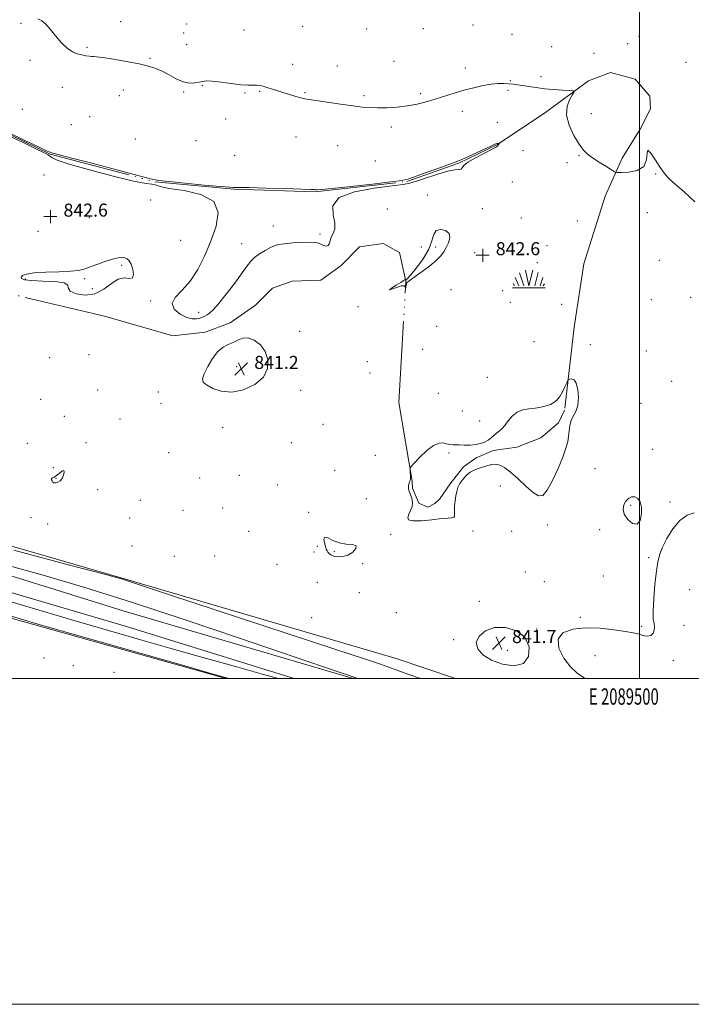
# Model space of a CAD drawing. Extents: x 2087300 to 2090200, y 307300 to 310200.
# Drawn here: x 2089119 to 2089532, y 307300 to 307905 of the extents above; entities that cross this region are included whole.
import ezdxf
from ezdxf.enums import TextEntityAlignment as Align

# ---------------------------------------------------------------- set-up
doc = ezdxf.new("R2010")
doc.units = 0
doc.header["$MEASUREMENT"] = 0
doc.linetypes.add('rvrstm', pattern=[117.1, 50, -3.9, 0.5, -3.9, 0.5, -3.9, 0.5, -3.9, 50])
for name, color, linetype, lineweight in [('BREAKLINE DTM HARD', 7, 'Continuous', 0), ('CONTOUR INTERMEDIATE', 44, 'Continuous', 0), ('CONTOUR INTERMEDIATE DEPRESSION', 44, 'Continuous', 0), ('GRID LINE', 7, 'Continuous', 0), ('GRID TEXT', 7, 'Continuous', 0), ('MARSH - SWAMP OUTLINE', 122, 'rvrstm', 0), ('MARSH - SWAMP SYMBOL', 171, 'Continuous', 0), ('SPOT ELEVATION', 7, 'Continuous', 0), ('SPOT ELEVATION DTM', 2, 'Continuous', 13), ('SPOT ELEVATION OBSCURED', 1, 'Continuous', 13)]:
    doc.layers.add(name, color=color, linetype=linetype, lineweight=lineweight)
doc.styles.add('Style-WORKING', font='WORKING.shx')

# ---------------------------------------------------------------- blocks, each defined once
blk = doc.blocks.new('SWAMP')
at = {"layer": 'MARSH - SWAMP SYMBOL'}
for p, q in [((-8.4, 6.38), (-6.07, 1.16)), ((-5.7, 9.24), (-3.12, 1.16)), ((-2.09, 10.82), (0.02, 1.16)), ((2.42, 10.75), (0.06, 1.16)), ((5.75, 9.32), (3.72, 1.16)), ((8.6, 6.24), (7.04, 1.16)), ((-9.92, 0), (10.08, 0)), ((-9.61, 2.67), (-8.84, 1.16)), ((9.68, 2.45), (8.88, 1.16))]:
    blk.add_line(p, q, dxfattribs=at)
blk = doc.blocks.new('SPOT')
at = {"layer": 'SPOT ELEVATION'}
for p, q in [((-3.91, -3.91), (3.82, 3.81)), ((-1.65, 3.77), (1.72, -3.93))]:
    blk.add_line(p, q, dxfattribs=at)
blk = doc.blocks.new('HSPOT')
at = {"layer": 'SPOT ELEVATION OBSCURED'}
for p, q in [((-3.99, 0), (4.01, 0)), ((0.01, 4), (0.01, -4))]:
    blk.add_line(p, q, dxfattribs=at)

msp = doc.modelspace()

# ---------------------------------------------------------------- linework, layer by layer
at = {"layer": 'BREAKLINE DTM HARD'}
for points in [[(2089386.949, 307500, 842.831), (2089350.48, 307512.28, 843.03), (2089180.67, 307562.13, 843.9), (2088990.51, 307617.13, 842.92), (2088924.78, 307640.69, 842.74), (2088935.57, 307700.56, 842.69), (2088961.25, 307816.25, 843.27), (2088982.39, 307904.62, 843.21)], [(2088906.99, 307623.66, 846.96), (2088940.24, 307613.83, 846.99), (2089076.31, 307574.88, 846.88), (2089182.74, 307541.61, 847.4), (2089309.52, 307504.37, 846.24), (2089324.276, 307500, 846.148)], [(2088905.17, 307613.77, 847.39), (2089020.86, 307580.08, 847.21), (2089184.86, 307531.95, 847.39), (2089287.75, 307500, 846.643)], [(2089245.826, 307500, 843.856), (2089242.26, 307501.1, 843.89), (2089121.89, 307534.89, 843.77), (2088990.47, 307572.12, 842.61), (2088934.57, 307588.79, 842.17)]]:
    msp.add_polyline3d(points, dxfattribs=at)
at = {"layer": 'CONTOUR INTERMEDIATE', "flags": 128}
for points, elevation in [([(2089130.27, 307905.08), (2089132.816, 307903.92), (2089135.208, 307901.818), (2089137.881, 307898.742), (2089141.135, 307894.803), (2089144.736, 307890.676), (2089148.317, 307887.176), (2089151.586, 307884.91), (2089154.537, 307883.651), (2089157.242, 307882.968), (2089159.728, 307882.5), (2089161.853, 307882.186), (2089163.436, 307882.042), (2089164.553, 307882.031), (2089166.315, 307881.919), (2089170.091, 307881.422), (2089176.707, 307880.354), (2089184.811, 307878.927), (2089192.504, 307877.453), (2089198.358, 307876.136), (2089202.816, 307874.76), (2089206.791, 307873), (2089210.996, 307870.694), (2089215.351, 307868.319), (2089219.572, 307866.516), (2089223.409, 307865.75), (2089226.724, 307865.797), (2089229.407, 307866.259), (2089231.53, 307866.769), (2089233.891, 307867.078), (2089237.466, 307866.966), (2089242.852, 307866.316), (2089249.126, 307865.425), (2089254.985, 307864.691), (2089259.416, 307864.403), (2089264.896, 307864.404), (2089266.818, 307864.197), (2089268.71, 307863.749), (2089270.925, 307863.083), (2089277.098, 307861.184), (2089280.877, 307860.001), (2089284.888, 307858.723), (2089288.729, 307857.515), (2089291.938, 307856.57), (2089294.361, 307855.996), (2089297.055, 307855.563), (2089301.381, 307854.954), (2089316.239, 307852.772), (2089323.813, 307851.704), (2089329.646, 307850.993), (2089334.394, 307850.623), (2089339.192, 307850.513), (2089344.886, 307850.611), (2089351.18, 307850.969), (2089357.489, 307851.663), (2089363.369, 307852.745), (2089368.949, 307854.158), (2089374.498, 307855.819), (2089386.134, 307859.499), (2089392.144, 307861.283), (2089398.149, 307862.871), (2089403.86, 307864.15), (2089408.946, 307865.007), (2089413.168, 307865.379), (2089416.658, 307865.393), (2089419.643, 307865.225), (2089422.365, 307865.006), (2089425.127, 307864.709), (2089428.248, 307864.259), (2089431.996, 307863.621), (2089436.437, 307862.894), (2089441.589, 307862.214), (2089447.302, 307861.689), (2089452.765, 307861.323), (2089457.004, 307861.093), (2089459.274, 307860.891), (2089459.761, 307860.273), (2089458.884, 307858.708), (2089457.171, 307855.78), (2089455.594, 307851.527), (2089455.237, 307846.099), (2089456.831, 307839.792), (2089459.706, 307833.475), (2089462.841, 307828.161), (2089465.495, 307824.546), (2089468.037, 307822.066), (2089471.116, 307819.843), (2089475.109, 307817.24), (2089479.299, 307814.59), (2089482.697, 307812.471), (2089484.711, 307811.305), (2089486.338, 307810.893), (2089488.974, 307810.882), (2089493.486, 307811.095), (2089498.637, 307812.056), (2089502.66, 307814.467), (2089504.34, 307818.549), (2089504.664, 307822.609), (2089505.168, 307824.476), (2089507.001, 307822.668), (2089509.776, 307818.457), (2089512.718, 307813.806), (2089515.259, 307810.237), (2089517.656, 307807.515), (2089520.371, 307804.963), (2089527.377, 307798.876), (2089530.906, 307795.658), (2089534.023, 307792.695)], 844), ([(2089141.779, 307624.633), (2089140.347, 307623.746), (2089139.321, 307623.236), (2089138.787, 307622.777), (2089138.777, 307622.129), (2089139.126, 307621.388), (2089139.617, 307620.736), (2089140.098, 307620.322), (2089140.668, 307620.177), (2089141.486, 307620.301), (2089142.646, 307620.716), (2089143.969, 307621.549), (2089145.21, 307622.947), (2089146.13, 307624.904), (2089146.529, 307626.777), (2089146.215, 307627.769), (2089145.096, 307627.345), (2089143.48, 307626.035), (2089141.779, 307624.633)], 844), ([(2089466.666, 307500), (2089464.906, 307501.158), (2089461.416, 307503.573), (2089457.519, 307507.231), (2089453.454, 307512.625), (2089450.435, 307518.771), (2089449.918, 307524.319), (2089452.951, 307528.188), (2089458.947, 307530.389), (2089466.911, 307531.203), (2089475.802, 307530.943), (2089484.404, 307530.048), (2089491.452, 307528.985), (2089496.066, 307528.129), (2089498.892, 307527.464), (2089500.958, 307526.882), (2089503.075, 307526.348), (2089505.181, 307526.132), (2089506.998, 307526.58), (2089508.294, 307527.908), (2089509.03, 307529.802), (2089509.214, 307531.816), (2089508.921, 307533.779), (2089508.488, 307536.611), (2089508.322, 307541.507), (2089508.71, 307549.12), (2089509.484, 307557.939), (2089510.359, 307565.91), (2089511.17, 307571.579), (2089512.239, 307575.88), (2089514.011, 307580.342), (2089516.807, 307586.021), (2089520.468, 307592.069), (2089524.713, 307597.164), (2089529.232, 307600.316), (2089533.591, 307601.882)], 842), ([(2089365.422, 307500), (2089358.183, 307502.579), (2089350.833, 307505.268), (2089345.379, 307507.288), (2089340.912, 307508.888), (2089332.33, 307511.757), (2089313.486, 307517.947), (2089210.59, 307551.68), (2089181.043, 307561.399), (2089178.649, 307562.098), (2089170.48, 307564.29), (2089150.552, 307569.564), (2089115.643, 307578.783)], 844), ([(2089327.149, 307500), (2089325.595, 307500.536), (2089320.625, 307502.236), (2089316.66, 307503.572), (2089306.386, 307506.997), (2089296.865, 307510.211), (2089279.952, 307515.993), (2089253.573, 307525.045), (2089221.393, 307535.954), (2089188.513, 307546.78), (2089159.094, 307555.967), (2089133.53, 307563.501), (2089111.278, 307569.758)], 846), ([(2089093.805, 307553.071), (2089123.464, 307544.216), (2089151.129, 307536.033), (2089173.648, 307529.457), (2089192.755, 307523.969), (2089211.405, 307518.688), (2089231.622, 307513.004), (2089251.699, 307507.384), (2089268.996, 307502.566), (2089278.277, 307500)], 846), ([(2089114.189, 307538.31), (2089126.786, 307534.526), (2089143.192, 307529.799), (2089168.521, 307522.567), (2089221.965, 307507.34), (2089236.687, 307503.158), (2089246.207, 307500.506), (2089248.071, 307500)], 844)]:
    msp.add_lwpolyline(points, dxfattribs=dict(at, elevation=elevation))
at = {"layer": 'CONTOUR INTERMEDIATE DEPRESSION', "elevation": 842, "flags": 128}
for points in [[(2089281.722, 307767.095), (2089278.204, 307766.588), (2089275.713, 307765.863), (2089273.219, 307764.701), (2089269.987, 307762.964), (2089266.452, 307760.846), (2089263.343, 307758.625), (2089261.096, 307756.395), (2089258.971, 307753.516), (2089255.94, 307749.165), (2089251.348, 307742.93), (2089246.047, 307736.036), (2089241.267, 307730.119), (2089237.937, 307726.403), (2089235.796, 307724.46), (2089234.282, 307723.448), (2089232.906, 307722.666), (2089231.462, 307721.97), (2089229.814, 307721.355), (2089227.81, 307720.885), (2089225.23, 307720.899), (2089221.836, 307721.805), (2089217.699, 307723.876), (2089214.131, 307726.854), (2089212.753, 307730.345), (2089214.668, 307734.112), (2089218.899, 307738.521), (2089223.952, 307744.095), (2089228.607, 307751.19), (2089232.762, 307759.499), (2089236.589, 307768.55), (2089239.911, 307777.78), (2089241.142, 307786.266), (2089238.344, 307792.995), (2089230.489, 307797.27), (2089220.187, 307799.657), (2089210.958, 307801.037), (2089205.465, 307802.127), (2089202.951, 307802.971), (2089201.805, 307803.446), (2089200.366, 307803.579), (2089196.784, 307804.002), (2089189.161, 307805.495), (2089176.585, 307808.533), (2089162.076, 307812.363), (2089149.639, 307815.928), (2089142.277, 307818.406), (2089138.977, 307819.927), (2089137.723, 307820.86), (2089136.61, 307821.631), (2089134.164, 307822.91), (2089129.025, 307825.423), (2089120.511, 307829.543), (2089110.675, 307834.212)], [(2089111.871, 307835.615), (2089121.978, 307830.7), (2089130.656, 307826.524), (2089135.713, 307824.141), (2089137.885, 307823.186), (2089138.643, 307822.942), (2089139.576, 307822.711), (2089142.75, 307821.89), (2089150.351, 307819.897), (2089163.462, 307816.442), (2089178.756, 307812.401), (2089191.808, 307808.94), (2089199.578, 307806.912), (2089204.589, 307805.903), (2089210.753, 307805.185), (2089220.764, 307804.203), (2089232.441, 307803.098), (2089242.386, 307802.187), (2089248.055, 307801.706), (2089250.332, 307801.567), (2089250.958, 307801.603), (2089251.662, 307801.664), (2089254.133, 307801.667), (2089260.05, 307801.546), (2089270.24, 307801.265), (2089282.121, 307800.907), (2089292.262, 307800.585), (2089298.091, 307800.382), (2089300.478, 307800.273), (2089301.156, 307800.203), (2089301.89, 307800.167), (2089304.577, 307800.352), (2089311.15, 307800.993), (2089322.567, 307802.214), (2089335.901, 307803.694), (2089347.248, 307805), (2089353.873, 307805.869), (2089357.69, 307806.722), (2089361.78, 307808.149), (2089368.341, 307810.512), (2089376.05, 307813.26), (2089386.775, 307817.047), (2089389.465, 307818.089), (2089392.651, 307819.52), (2089397.63, 307821.856), (2089403.373, 307824.564), (2089408.271, 307826.842), (2089411.123, 307828.096), (2089412.354, 307828.544), (2089412.796, 307828.606), (2089413.136, 307828.631), (2089413.85, 307828.729), (2089413.877, 307828.696), (2089413.568, 307828.104), (2089413.436, 307827.783), (2089413.198, 307827.387), (2089412.162, 307826.625), (2089409.485, 307825.14), (2089404.749, 307822.738), (2089399.217, 307819.864), (2089394.575, 307817.126), (2089392.046, 307815.022), (2089391, 307813.616), (2089390.346, 307812.862), (2089389.083, 307812.624), (2089386.577, 307812.388), (2089382.282, 307811.549), (2089376.019, 307809.725), (2089369.061, 307807.429), (2089363.046, 307805.4), (2089358.905, 307804.164), (2089354.739, 307803.405), (2089347.941, 307802.597), (2089337.007, 307801.244), (2089324.832, 307798.961), (2089315.415, 307795.394), (2089311.613, 307790.426), (2089311.711, 307784.886), (2089312.855, 307779.838), (2089312.803, 307776.081), (2089311.769, 307773.344), (2089310.581, 307771.088), (2089309.857, 307768.924), (2089309.365, 307767.072), (2089308.664, 307765.901), (2089307.44, 307765.654), (2089305.891, 307766.07), (2089302.93, 307767.392), (2089301.012, 307767.836), (2089297.756, 307768.018), (2089292.704, 307767.895), (2089286.889, 307767.55), (2089281.722, 307767.095)], [(2089374.731, 307756.333), (2089370.156, 307752.676), (2089365.071, 307748.974), (2089360.812, 307745.973), (2089358.375, 307744.216), (2089357.387, 307743.44), (2089357.13, 307743.178), (2089357.005, 307743.018), (2089356.881, 307742.766), (2089356.744, 307742.279), (2089356.586, 307741.485), (2089356.24, 307739.407), (2089356.205, 307739.41), (2089356.175, 307739.825), (2089356.039, 307740.565), (2089355.367, 307741.193), (2089353.65, 307741.185), (2089350.723, 307740.259), (2089347.799, 307739.122), (2089346.437, 307738.723), (2089347.68, 307739.71), (2089350.499, 307741.525), (2089353.35, 307743.306), (2089355.031, 307744.384), (2089355.894, 307744.982), (2089356.008, 307745.02), (2089356.119, 307745.026), (2089356.256, 307745.01), (2089356.291, 307744.98), (2089356.339, 307744.906), (2089356.526, 307744.9), (2089357.349, 307745.633), (2089359.401, 307747.917), (2089362.966, 307752.246), (2089367.098, 307757.86), (2089370.542, 307763.684), (2089372.447, 307768.771), (2089373.581, 307772.681), (2089375.117, 307775.102), (2089377.828, 307775.832), (2089380.89, 307775.104), (2089383.077, 307773.265), (2089383.499, 307770.668), (2089382.6, 307767.695), (2089381.158, 307764.739), (2089379.707, 307762.06), (2089377.796, 307759.392), (2089374.731, 307756.333)], [(2089165.425, 307736.216), (2089159.347, 307735.388), (2089153.762, 307736.22), (2089150.072, 307737.954), (2089149.02, 307739.908), (2089148.711, 307741.714), (2089146.587, 307743.077), (2089140.934, 307743.81), (2089133.408, 307744.147), (2089126.505, 307744.422), (2089122.186, 307744.909), (2089120.256, 307745.619), (2089119.98, 307746.496), (2089120.861, 307747.469), (2089123.33, 307748.401), (2089128.057, 307749.136), (2089135.27, 307749.577), (2089143.44, 307749.854), (2089150.598, 307750.156), (2089155.359, 307750.657), (2089158.661, 307751.47), (2089166.556, 307754.349), (2089171.647, 307756.098), (2089176.279, 307757.531), (2089179.672, 307758.326), (2089182.014, 307758.538), (2089183.737, 307758.317), (2089185.203, 307757.735), (2089186.509, 307756.554), (2089187.684, 307754.459), (2089188.675, 307751.38), (2089189.103, 307748.218), (2089188.506, 307746.121), (2089186.564, 307745.779), (2089183.52, 307746.058), (2089179.76, 307745.369), (2089175.571, 307742.664), (2089170.857, 307739.06), (2089165.425, 307736.216)], [(2089240.995, 307700.903), (2089244.238, 307703.574), (2089247.333, 307705.1), (2089250.299, 307706.307), (2089253.191, 307707.755), (2089256.2, 307708.966), (2089259.55, 307709.2), (2089263.323, 307707.878), (2089267.027, 307705.062), (2089270.027, 307700.974), (2089271.703, 307695.902), (2089271.505, 307690.406), (2089268.901, 307685.115), (2089263.662, 307680.627), (2089256.773, 307677.422), (2089249.527, 307675.955), (2089243.045, 307676.449), (2089237.776, 307678.208), (2089234.002, 307680.309), (2089231.928, 307682.114), (2089231.465, 307684.127), (2089232.447, 307687.142), (2089234.659, 307691.607), (2089237.669, 307696.612), (2089240.995, 307700.903)], [(2089424.728, 307663.639), (2089428.254, 307665.063), (2089432.084, 307665.743), (2089435.905, 307666.161), (2089439.444, 307666.715), (2089442.586, 307667.464), (2089445.258, 307668.385), (2089447.431, 307669.501), (2089449.259, 307671.018), (2089450.943, 307673.191), (2089452.616, 307676.109), (2089454.131, 307679.193), (2089455.273, 307681.704), (2089455.93, 307683.101), (2089456.404, 307683.666), (2089457.103, 307683.882), (2089458.304, 307684.02), (2089459.774, 307683.49), (2089461.148, 307681.488), (2089462.102, 307677.551), (2089462.451, 307672.572), (2089462.052, 307667.781), (2089460.872, 307664.101), (2089459.334, 307661.216), (2089457.974, 307658.501), (2089457.187, 307655.466), (2089456.791, 307652.172), (2089456.463, 307648.816), (2089455.884, 307645.438), (2089454.767, 307641.442), (2089452.827, 307636.074), (2089449.934, 307629.005), (2089446.559, 307621.597), (2089443.325, 307615.636), (2089440.631, 307612.537), (2089437.993, 307612.226), (2089434.703, 307614.257), (2089430.311, 307618.068), (2089425.386, 307622.622), (2089420.754, 307626.765), (2089417.044, 307629.582), (2089414.106, 307631.113), (2089411.592, 307631.64), (2089409.196, 307631.443), (2089406.777, 307630.803), (2089404.236, 307630.004), (2089401.513, 307629.231), (2089398.719, 307628.286), (2089396.007, 307626.873), (2089393.521, 307624.802), (2089391.373, 307622.306), (2089389.666, 307619.719), (2089388.462, 307617.28), (2089387.658, 307614.839), (2089387.106, 307612.149), (2089386.691, 307609.076), (2089386.41, 307605.946), (2089386.291, 307603.198), (2089386.31, 307601.18), (2089386.244, 307599.86), (2089385.818, 307599.116), (2089384.712, 307598.794), (2089382.418, 307598.617), (2089378.385, 307598.278), (2089372.446, 307597.604), (2089365.986, 307596.95), (2089360.777, 307596.808), (2089358.145, 307597.543), (2089357.624, 307599.022), (2089358.304, 307600.985), (2089359.353, 307603.21), (2089360.259, 307605.615), (2089360.592, 307608.154), (2089360.085, 307610.76), (2089358.28, 307615.542), (2089357.963, 307617.407), (2089358.083, 307618.876), (2089358.415, 307619.988), (2089358.764, 307620.829), (2089359.048, 307621.689), (2089359.213, 307622.905), (2089359.23, 307624.675), (2089359.151, 307626.625), (2089359.052, 307628.24), (2089359.092, 307629.243), (2089359.761, 307630.309), (2089361.631, 307632.353), (2089365.028, 307635.91), (2089369.274, 307639.996), (2089373.446, 307643.249), (2089376.801, 307644.672), (2089379.326, 307644.73), (2089381.192, 307644.25), (2089382.57, 307643.907), (2089383.639, 307643.755), (2089385.602, 307643.63), (2089387.019, 307643.557), (2089389.175, 307643.471), (2089392.258, 307643.396), (2089395.845, 307643.432), (2089399.357, 307643.705), (2089402.336, 307644.307), (2089404.806, 307645.222), (2089406.91, 307646.402), (2089408.778, 307647.787), (2089410.487, 307649.253), (2089412.1, 307650.664), (2089413.687, 307651.966), (2089415.343, 307653.445), (2089417.167, 307655.469), (2089419.264, 307658.229), (2089421.746, 307661.19), (2089424.728, 307663.639)], [(2089491.6, 307609.009), (2089493.26, 307610.672), (2089495.133, 307611.603), (2089497.071, 307611.639), (2089498.904, 307610.635), (2089500.387, 307608.532), (2089501.254, 307605.287), (2089501.275, 307601.105), (2089500.365, 307597.171), (2089498.472, 307594.911), (2089495.705, 307595.329), (2089492.794, 307597.717), (2089490.63, 307600.944), (2089489.884, 307604.048), (2089490.348, 307606.767), (2089491.6, 307609.009)], [(2089312.091, 307575.251), (2089310.352, 307575.977), (2089309.254, 307576.838), (2089308.551, 307577.689), (2089308.02, 307578.472), (2089307.532, 307579.477), (2089306.982, 307581.079), (2089306.368, 307583.42), (2089306.111, 307585.709), (2089306.736, 307586.918), (2089308.634, 307586.373), (2089311.657, 307584.803), (2089315.524, 307583.289), (2089319.821, 307582.6), (2089323.614, 307582.269), (2089325.836, 307581.516), (2089325.736, 307579.82), (2089323.811, 307577.681), (2089320.875, 307575.858), (2089317.664, 307574.936), (2089314.616, 307574.822), (2089312.091, 307575.251)], [(2089429.619, 307525.372), (2089432.162, 307519.586), (2089431.839, 307513.586), (2089428.667, 307509.199), (2089422.915, 307507.783), (2089415.862, 307508.837), (2089409.038, 307511.395), (2089403.77, 307514.63), (2089400.563, 307518.266), (2089399.72, 307522.162), (2089401.414, 307526.084), (2089405.314, 307529.401), (2089410.962, 307531.385), (2089417.745, 307531.431), (2089424.428, 307529.424), (2089429.619, 307525.372)]]:
    msp.add_lwpolyline(points, dxfattribs=at)
at = {"layer": 'GRID LINE', "flags": 128}
for points in [[(2087300, 307300), (2090200, 307300), (2090200, 310200), (2087300, 310200), (2087300, 307300)], [(2087500, 307500), (2090000, 307500), (2090000, 310000), (2087500, 310000), (2087500, 307500)], [(2089500, 310000), (2089500, 307500)]]:
    msp.add_lwpolyline(points, dxfattribs=at)
at = {"layer": 'MARSH - SWAMP OUTLINE'}
for points in [[(2089095.51, 307842.67, 841.94), (2089137.94, 307822.09, 841.94), (2089202.39, 307805.07, 841.94), (2089250.8, 307800.51, 841.94), (2089300.5, 307798.98, 841.94), (2089357.08, 307805.26, 841.94), (2089389.01, 307816.62, 841.94), (2089412.73, 307827.95, 841.94), (2089442.46, 307847.94, 843.45), (2089468.74, 307867.06, 844.26), (2089482.12, 307872.3, 844.61), (2089497.26, 307868.04, 844.84), (2089506.37, 307857.7, 844.96), (2089506.84, 307849.93, 844.15), (2089500.4, 307837.37, 844.03), (2089489.24, 307819.61, 844.61), (2089478.96, 307796.24, 842.99), (2089465.74, 307754.7, 842.06), (2089459.84, 307715.79, 842.17), (2089453.99, 307664.79, 841.9), (2089450.13, 307657, 841.77), (2089439.37, 307647.88, 841.55), (2089424.7, 307642.21, 841.64), (2089410.02, 307639.99, 841.85), (2089399.66, 307635.63, 841.85), (2089391.91, 307629.98, 841.94), (2089383.74, 307619.58, 841.94), (2089377.29, 307610.48, 841.85), (2089374.28, 307607.44, 841.77), (2089369.97, 307605.26, 841.85), (2089364.34, 307607.83, 841.94), (2089360.42, 307616.89, 841.9), (2089360.4, 307621.21, 841.94)], [(2089360.4, 307621.21, 841.94), (2089352.05, 307669.66, 842.29), (2089356.5, 307744, 841.98), (2089352.54, 307761.7, 842.33), (2089342.58, 307767.27, 842.42), (2089327.9, 307765.05, 842.63), (2089316.71, 307753.77, 842.24), (2089304.22, 307744.65, 842.72), (2089286.5, 307744.15, 843.06), (2089274.42, 307739.78, 843.06), (2089264.09, 307729.37, 842.8), (2089248.58, 307718.5, 842.85), (2089233.05, 307712.82, 842.67), (2089213.18, 307710.58, 842.54), (2089171.22, 307722.51, 842.59), (2089117.59, 307735.26, 842.59)]]:
    msp.add_polyline3d(points, dxfattribs=at)
at = {"layer": 'SPOT ELEVATION DTM'}
for p in [(2089119.86, 307902.36, 843.9), (2089181.27, 307903.49, 844.4), (2089221.84, 307902, 844.7), (2089257.04, 307898.3, 844.8), (2089293.12, 307900.51, 844.9), (2089332.37, 307898.98, 845.1), (2089367.13, 307899.06, 845.4), (2089397.66, 307901.35, 844.6), (2089219.91, 307896.5, 844.5), (2089421.73, 307895.71, 844.8), (2089499.73, 307894.34, 845.5), (2089160.57, 307887.69, 844.1), (2089221.69, 307889.35, 845.1), (2089445.98, 307888.13, 844.8), (2089492.65, 307890.01, 845.3), (2089199.26, 307880.98, 844.1), (2089472.12, 307884.07, 844.8), (2089125.55, 307879.66, 843.8), (2089286.79, 307877.22, 844.5), (2089314.24, 307876.19, 844.5), (2089349.07, 307879.14, 844.7), (2089392.95, 307874.88, 844.4), (2089528.51, 307878.52, 845.6), (2089439.43, 307869.58, 844.3), (2089145.26, 307863.02, 843.6), (2089231.32, 307864.13, 843.9), (2089420.54, 307867.22, 844.1), (2089180.34, 307858.08, 843.6), (2089182.79, 307861.37, 843.6), (2089219.92, 307860.22, 843.8), (2089257.63, 307859.55, 843.9), (2089266.53, 307860.61, 843.9), (2089294.36, 307859.76, 844.1), (2089330.72, 307857.89, 844.2), (2089365.6, 307859.22, 844.2), (2089419.1, 307861.27, 843.8), (2089120.88, 307849.6, 843.3), (2089162.08, 307845.09, 843.3), (2089391.22, 307848.28, 843.6), (2089470.43, 307847.02, 845.1), (2089150.95, 307840.25, 843.2), (2089245.67, 307843.72, 843.6), (2089347.46, 307838.77, 843.7), (2089412.7, 307841.58, 843.3), (2089288.85, 307832.64, 843.4), (2089190.3, 307831.28, 843.2), (2089227.39, 307830.31, 843.9), (2089314.62, 307827.21, 843.3), (2089251.28, 307821.43, 843.1), (2089428.4, 307824.29, 843.4), (2089462.81, 307821.16, 843.8), (2089337.71, 307817.84, 843.1), (2089455.5, 307816.89, 843.5), (2089134.16, 307809.21, 842.8), (2089509.91, 307809.87, 843.9), (2089421.93, 307804.88, 843.1), (2089369.64, 307797.07, 842.3), (2089199.64, 307793.84, 842.7), (2089345.12, 307788.45, 842.5), (2089403.32, 307788.6, 842.3), (2089504.87, 307786.07, 843.1), (2089162.05, 307783.12, 842.5), (2089274.93, 307777.91, 841.5), (2089427.46, 307782.91, 842.9), (2089461.7, 307781.01, 843.1), (2089130.45, 307774.71, 842.6), (2089303.75, 307773.12, 841.8), (2089218.07, 307769.16, 842.5), (2089255.57, 307767.13, 841.5), (2089443.11, 307765.81, 842.9), (2089365.91, 307765.1, 843.1), (2089374.83, 307764.96, 841.8), (2089398.73, 307761.62, 842.6), (2089181.79, 307753.73, 841.9), (2089437.17, 307755.33, 842.8), (2089512.18, 307756.9, 843.3), (2089122.54, 307745.49, 841.9), (2089159.17, 307745.69, 841.9), (2089163.79, 307739.42, 841.6), (2089384.19, 307738.91, 842.5), (2089416, 307738.19, 842.6), (2089199.68, 307731.88, 842.1), (2089420.57, 307731.04, 842.6), (2089452.16, 307729.81, 842.5), (2089507.22, 307732.7, 843.1), (2089531.49, 307734.24, 843.2), (2089229.1, 307725.01, 841.7), (2089327.01, 307728.38, 842.02), (2089291.15, 307713.32, 842.9), (2089375.31, 307716.25, 842.6), (2089435.19, 307707.01, 842.5), (2089469.68, 307705.01, 842.1), (2089161.66, 307698.9, 843.4), (2089366.79, 307702.31, 842.7), (2089504.18, 307701.28, 842.7), (2089137.6, 307697.15, 842.8), (2089332.73, 307694.71, 842.9), (2089252.5, 307691.54, 841.08), (2089334.5, 307687.7, 842.8), (2089406.51, 307685.03, 842.5), (2089519.81, 307682.51, 842.5), (2089167.08, 307677.16, 842.9), (2089204.25, 307675.98, 843.1), (2089291.86, 307677.03, 842.82), (2089376.44, 307675.26, 842.6), (2089132.09, 307671.49, 843.1), (2089206.04, 307668.8, 843.1), (2089501.01, 307669.09, 842.4), (2089391.15, 307664.28, 842.4), (2089146.6, 307661, 843.1), (2089180.8, 307659.39, 843.1), (2089401.69, 307658.24, 842.3), (2089243.85, 307654.21, 842.9), (2089305.55, 307656.07, 842.8), (2089123.94, 307644.57, 843.2), (2089159.86, 307644.81, 843.8), (2089286.1, 307644.82, 842.6), (2089210.61, 307638.84, 843.1), (2089382.84, 307638.57, 841.9), (2089508.11, 307640.82, 842.4), (2089337.76, 307637.06, 843.4), (2089139.79, 307629.62, 842.9), (2089312.62, 307627.95, 842.6), (2089472.62, 307628.92, 842.54), (2089141.43, 307623.03, 844.1), (2089229.82, 307623.28, 842.9), (2089254.09, 307624.8, 842.7), (2089167.07, 307616.09, 843.5), (2089277.37, 307618.84, 842.6), (2089414.39, 307618.2, 842.3), (2089193.32, 307609.47, 842.7), (2089332.22, 307610.59, 842.8), (2089518.79, 307608.52, 842.2), (2089219.51, 307603.37, 842.6), (2089243.95, 307604.71, 842.6), (2089296.76, 307602.19, 842.1), (2089494.47, 307606.33, 841.9), (2089126.1, 307598.74, 843.2), (2089186.63, 307598.7, 843.8), (2089136.4, 307594.86, 843.2), (2089259.84, 307590.53, 842.4), (2089397.63, 307590.61, 842.2), (2089421.35, 307590.39, 842.2), (2089443.43, 307594.3, 842.2), (2089475.59, 307591.5, 842.2), (2089347.09, 307588.67, 842.1), (2089188.15, 307581.34, 843.2), (2089300, 307577.84, 842.2), (2089301.98, 307581.28, 842.1), (2089312.49, 307577.96, 841.9), (2089214.21, 307575.15, 842.8), (2089238.97, 307575.31, 842.7), (2089505.57, 307574.18, 842.1), (2089277.32, 307570.13, 842.6), (2089329.86, 307570.54, 842.1), (2089429.79, 307565.49, 842.3), (2089477.83, 307563.02, 842.3), (2089302.12, 307559.2, 842.5), (2089441.57, 307559.51, 842.3), (2089530.9, 307554.58, 841.6), (2089327.91, 307552.74, 842.4), (2089401.65, 307547.41, 842.4), (2089298.57, 307537.43, 843.6), (2089350.55, 307540.45, 842.5), (2089463.64, 307537.54, 842.1), (2089436.8, 307530.52, 842.1), (2089501.42, 307532.13, 842.1), (2089527.25, 307532.65, 841.8), (2089385.71, 307523.99, 842.23), (2089134.09, 307512.7, 843.59), (2089418.8, 307517.34, 841.47), (2089472.7, 307514.14, 841.6), (2089152.12, 307507.86, 843.14), (2089520.71, 307510.93, 841.8), (2089177.15, 307503.76, 843.2)]:
    msp.add_point(p, dxfattribs=at)

# ---------------------------------------------------------------- block references
at = {"layer": 'MARSH - SWAMP SYMBOL'}
msp.add_blockref('SWAMP', (2089431.95, 307740, 842.35), dxfattribs=at)
at = {"layer": 'SPOT ELEVATION'}
for p in [(2089255.293, 307690.177, 841.222), (2089413.67, 307521.824, 841.657)]:
    msp.add_blockref('SPOT', p, dxfattribs=at)
at = {"layer": 'SPOT ELEVATION OBSCURED'}
for p in [(2089138.069, 307783.707, 842.62), (2089403.694, 307760.013, 842.622)]:
    msp.add_blockref('HSPOT', p, dxfattribs=at)

# ---------------------------------------------------------------- texts
at = {"layer": 'GRID TEXT', "style": 'Style-WORKING', "width": 0.67}
msp.add_text('E 2089500', height=10, dxfattribs=at).set_placement((2089490.369, 307494), align=Align.TOP_CENTER)
at = {"layer": 'SPOT ELEVATION', "style": 'Style-WORKING'}
for s, p in [('841.2', (2089263.293, 307690.177, 841.222)), ('841.7', (2089421.67, 307521.824, 841.657))]:
    msp.add_text(s, height=8, dxfattribs=at).set_placement(p)
at = {"layer": 'SPOT ELEVATION OBSCURED', "style": 'Style-WORKING'}
for p in [(2089146.069, 307783.707, 842.62), (2089411.694, 307760.013, 842.622)]:
    msp.add_text('842.6', height=8, dxfattribs=at).set_placement(p)

doc.saveas('drawing.dxf')
